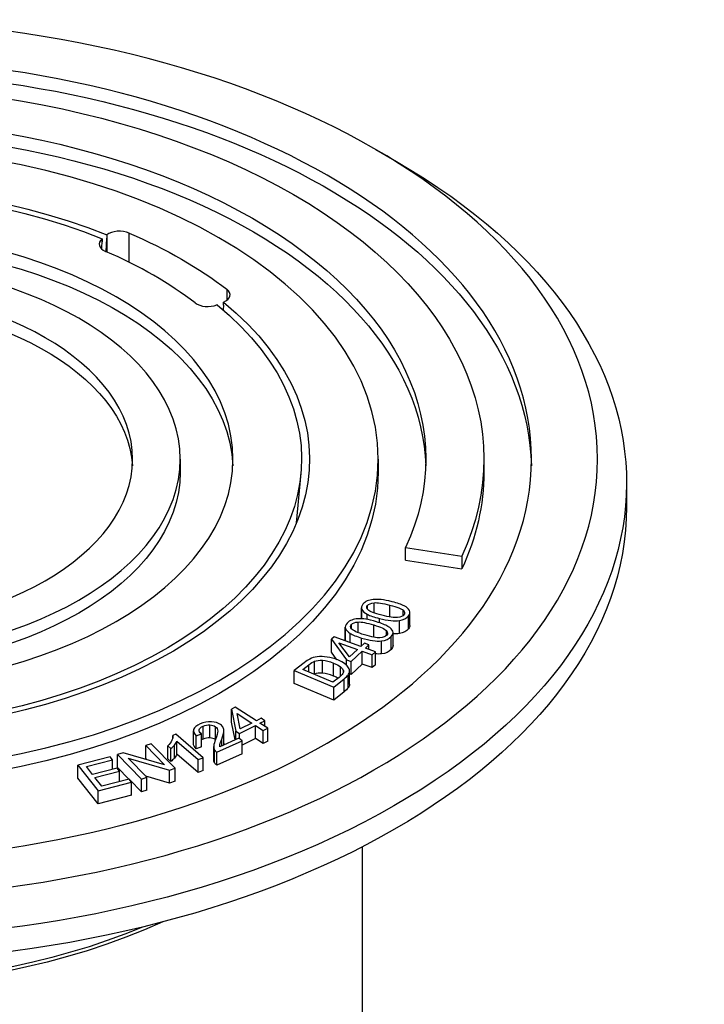
# Model space of a CAD drawing. Units: millimetres. Extents: x 104 to 2873, y 0 to 1918.
# Drawn here: x 2431 to 2535, y 1684 to 1833 of the extents above; entities that cross this region are included whole.
import ezdxf

# ---------------------------------------------------------------- set-up
doc = ezdxf.new("R2010")
doc.units = ezdxf.units.MM
doc.layers.add('Visible Narrow', color=10, linetype='Continuous')

msp = doc.modelspace()

# ---------------------------------------------------------------- linework, layer by layer
at = {"layer": 'Visible Narrow', "extrusion": (0, 0.817547, 0.575862)}
for p, q in [((2485.3, 1813.667, 213.67), (2488.423, 1811.854, 208.602)), ((2443.853, 1800.174, 232.825), (2443.83, 1799.701, 232.532)), ((2443.83, 1800.155, 232.852), (2443.853, 1800.174, 232.825)), ((2443.83, 1799.701, 232.532), (2443.83, 1800.155, 232.852)), ((2444.418, 1798.23, 230.469), (2444.519, 1800.275, 231.733)), ((2444.519, 1800.275, 231.733), (2444.519, 1798.186, 230.262)), ((2447.926, 1796.6, 228.482), (2447.926, 1801.034, 231.605)), ((2462.733, 1792.507, 243.71), (2462.733, 1790.847, 242.541)), ((2461.24, 1790.162, 247.04), (2461.207, 1790.149, 247.059)), ((2462.19, 1790.098, 246.181), (2462.141, 1789.403, 245.734)), ((2455.644, 1766.777, 280.239), (2455.644, 1764.815, 278.857)), ((2485.644, 1766.777, 280.239), (2485.644, 1764.815, 278.857)), ((2501.644, 1766.777, 280.239), (2501.644, 1764.815, 278.857)), ((2473.275, 1757.147, 277.877), (2473.95, 1764.675, 283.223)), ((2523.244, 1763.18, 277.706), (2523.244, 1759.582, 275.172)), ((2489.791, 1753.422, 299.199), (2498.291, 1752.111, 301.061)), ((2489.791, 1751.46, 297.816), (2489.791, 1753.422, 299.199)), ((2489.791, 1751.46, 297.816), (2498.291, 1750.149, 299.679)), ((2498.291, 1752.111, 301.061), (2498.291, 1750.149, 299.679)), ((2485.009, 1743.5, 310.023), (2485.009, 1745.036, 311.105)), ((2483.119, 1742.599, 310.988), (2483.119, 1744.283, 312.174)), ((2483.179, 1742.595, 311.579), (2483.179, 1744.003, 312.571)), ((2484.021, 1744.041, 311.299), (2484.021, 1744.615, 311.703)), ((2487.407, 1742.871, 310.318), (2487.407, 1744.688, 311.598)), ((2489.438, 1743.086, 312.148), (2489.438, 1743.898, 312.72)), ((2490.431, 1741.604, 311.81), (2490.431, 1743.566, 313.192)), ((2482.612, 1740.5, 314.109), (2482.612, 1742.117, 315.249)), ((2483.984, 1742.5, 313.034), (2483.984, 1743.287, 313.588)), ((2485.814, 1742.009, 314.031), (2485.814, 1742.654, 314.486)), ((2488.852, 1740.376, 313.553), (2488.852, 1742.338, 314.935)), ((2490.225, 1741.082, 312.55), (2490.225, 1743.044, 313.932)), ((2480.638, 1739.386, 314.959), (2480.638, 1741.348, 316.341)), ((2480.672, 1739.246, 315.286), (2480.672, 1741.147, 316.625)), ((2481.386, 1738.991, 316.695), (2481.386, 1740.399, 317.687)), ((2481.587, 1741.084, 315.327), (2481.587, 1741.738, 315.787)), ((2484.954, 1739.822, 314.573), (2484.954, 1741.674, 315.877)), ((2486.894, 1740.077, 316.587), (2486.894, 1740.81, 317.104)), ((2487.888, 1738.54, 316.159), (2487.888, 1740.503, 317.541)), ((2478.952, 1739.862, 318.45), (2478.549, 1739.504, 318.959)), ((2478.549, 1739.504, 318.959), (2480.837, 1736.395, 323.373)), ((2478.549, 1737.541, 317.577), (2478.549, 1739.504, 318.959)), ((2483.015, 1738.408, 320.515), (2478.952, 1739.862, 318.45)), ((2479.684, 1738.977, 319.707), (2482.52, 1737.954, 321.158)), ((2481.294, 1736.827, 322.759), (2479.684, 1738.977, 319.707)), ((2483.545, 1738.903, 319.812), (2483.015, 1738.408, 320.515)), ((2483.124, 1738.51, 317.856), (2483.124, 1739.693, 318.69)), ((2484.241, 1738.65, 320.171), (2483.545, 1738.903, 319.812)), ((2486.126, 1737.288, 317.936), (2486.126, 1739.251, 319.318)), ((2487.59, 1737.942, 317.009), (2487.59, 1739.904, 318.391)), ((2479.38, 1736.412, 319.18), (2478.549, 1737.541, 317.577)), ((2482.52, 1737.954, 321.158), (2481.294, 1736.827, 322.759)), ((2481.532, 1736.142, 323.732), (2483.234, 1737.712, 321.503)), ((2483.234, 1737.712, 321.503), (2484.735, 1737.164, 322.281)), ((2483.234, 1735.75, 320.12), (2483.234, 1737.712, 321.503)), ((2483.71, 1738.155, 320.874), (2484.241, 1738.65, 320.171)), ((2485.211, 1737.607, 321.652), (2483.71, 1738.155, 320.874)), ((2484.241, 1737.961, 319.686), (2484.241, 1738.65, 320.171)), ((2484.735, 1737.164, 322.281), (2485.211, 1737.607, 321.652)), ((2485.211, 1735.644, 320.27), (2485.211, 1737.607, 321.652)), ((2474.432, 1735.931, 324.031), (2472.931, 1734.751, 325.707)), ((2476.006, 1734.222, 322.29), (2476.006, 1736.184, 323.672)), ((2477.213, 1734.369, 322.08), (2477.213, 1736.331, 323.462)), ((2480.837, 1736.395, 323.373), (2481.532, 1736.142, 323.732)), ((2480.837, 1735.549, 322.777), (2480.837, 1736.395, 323.373)), ((2481.532, 1734.18, 322.35), (2481.532, 1736.142, 323.732)), ((2484.735, 1735.202, 320.898), (2484.735, 1737.164, 322.281)), ((2472.931, 1734.751, 325.707), (2478.897, 1732.243, 329.267)), ((2472.931, 1732.789, 324.325), (2472.931, 1734.751, 325.707)), ((2474.23, 1734.93, 325.452), (2475.145, 1735.646, 324.435)), ((2478.787, 1733.001, 328.19), (2474.23, 1734.93, 325.452)), ((2475.145, 1734.543, 323.657), (2475.145, 1735.646, 324.435)), ((2478.879, 1733.937, 322.694), (2478.879, 1735.899, 324.076)), ((2479.922, 1733.896, 323.896), (2479.922, 1735.32, 324.899)), ((2480.361, 1734.467, 325.507), (2480.361, 1734.751, 325.707)), ((2481.294, 1732.652, 324.519), (2481.294, 1734.614, 325.901)), ((2481.298, 1732.72, 324.422), (2481.298, 1734.682, 325.804)), ((2483.234, 1735.75, 320.12), (2481.532, 1734.18, 322.35)), ((2484.735, 1735.202, 320.898), (2483.234, 1735.75, 320.12)), ((2485.211, 1735.644, 320.27), (2484.735, 1735.202, 320.898)), ((2479.721, 1733.728, 327.158), (2478.787, 1733.001, 328.19)), ((2478.897, 1732.243, 329.267), (2480.471, 1733.486, 327.502)), ((2480.471, 1731.524, 326.12), (2480.471, 1733.486, 327.502)), ((2481.075, 1732.125, 325.267), (2481.075, 1734.087, 326.649)), ((2481.532, 1734.18, 322.35), (2481.298, 1734.265, 322.229)), ((2478.897, 1730.28, 327.885), (2472.931, 1732.789, 324.325)), ((2478.897, 1730.28, 327.885), (2478.897, 1732.243, 329.267)), ((2480.471, 1731.524, 326.12), (2478.897, 1730.28, 327.885)), ((2464.001, 1729.208, 333.576), (2463.433, 1728.923, 333.98)), ((2463.433, 1728.923, 333.98), (2464.092, 1725.572, 338.738)), ((2463.433, 1726.961, 332.598), (2463.433, 1728.923, 333.98)), ((2467.185, 1727.142, 336.509), (2464.001, 1729.208, 333.576)), ((2464.275, 1728.249, 334.938), (2466.49, 1726.805, 336.987)), ((2464.751, 1725.93, 338.229), (2464.275, 1728.249, 334.938)), ((2467.935, 1727.532, 335.955), (2467.185, 1727.142, 336.509)), ((2467.734, 1726.784, 337.017), (2468.484, 1727.174, 336.464)), ((2468.484, 1727.174, 336.464), (2467.935, 1727.532, 335.955)), ((2468.484, 1726.298, 335.847), (2468.484, 1727.174, 336.464)), ((2457.651, 1723.685, 337.248), (2457.651, 1725.648, 338.63)), ((2458.529, 1725.647, 338.298), (2458.529, 1725.804, 338.409)), ((2459.115, 1724.39, 336.249), (2459.115, 1726.352, 337.631)), ((2460.139, 1724.579, 335.979), (2460.139, 1726.541, 337.361)), ((2460.999, 1724.318, 336.4), (2460.999, 1726.257, 337.765)), ((2462.244, 1723.515, 337.49), (2462.244, 1725.477, 338.873)), ((2462.258, 1723.709, 337.215), (2462.258, 1725.671, 338.597)), ((2463.964, 1724.261, 336.432), (2463.433, 1726.961, 332.598)), ((2464.092, 1725.572, 338.738), (2464.641, 1725.214, 339.247)), ((2464.092, 1724.318, 337.855), (2464.092, 1725.572, 338.738)), ((2464.641, 1725.214, 339.247), (2467.039, 1726.446, 337.496)), ((2464.791, 1725.95, 334.033), (2464.74, 1725.983, 333.986)), ((2466.49, 1726.805, 336.987), (2464.751, 1725.93, 338.229)), ((2467.039, 1726.446, 337.496), (2468.21, 1725.688, 338.573)), ((2467.039, 1724.484, 336.114), (2467.039, 1726.446, 337.496)), ((2468.905, 1726.025, 338.095), (2467.734, 1726.784, 337.017)), ((2468.21, 1725.688, 338.573), (2468.905, 1726.025, 338.095)), ((2468.21, 1723.726, 337.191), (2468.21, 1725.688, 338.573)), ((2468.905, 1724.063, 336.712), (2468.905, 1726.025, 338.095)), ((2454.997, 1725.119, 339.381), (2454.521, 1724.929, 339.651)), ((2454.521, 1724.574, 339.401), (2454.521, 1724.929, 339.651)), ((2459.115, 1721.567, 344.423), (2454.997, 1725.119, 339.381)), ((2455.143, 1724.044, 340.907), (2458.364, 1721.283, 344.827)), ((2455.143, 1722.082, 339.525), (2455.143, 1724.044, 340.907)), ((2458.09, 1724.876, 339.725), (2458.877, 1725.161, 339.321)), ((2458.09, 1722.914, 338.343), (2458.09, 1724.876, 339.725)), ((2458.877, 1723.199, 337.939), (2458.877, 1725.161, 339.321)), ((2461.182, 1722.4, 343.241), (2465.044, 1724.118, 340.803)), ((2464.513, 1724.507, 340.249), (2461.677, 1723.232, 342.059)), ((2461.933, 1723.347, 339.678), (2461.933, 1724.392, 340.414)), ((2465.044, 1724.118, 340.803), (2464.513, 1724.507, 340.249)), ((2464.641, 1724.413, 338.683), (2464.641, 1725.214, 339.247)), ((2467.039, 1724.484, 336.114), (2465.044, 1723.458, 337.571)), ((2465.044, 1722.155, 339.42), (2465.044, 1724.118, 340.803)), ((2468.21, 1723.726, 337.191), (2467.039, 1724.484, 336.114)), ((2468.905, 1724.063, 336.712), (2468.21, 1723.726, 337.191)), ((2451.264, 1723.685, 341.416), (2450.44, 1723.422, 341.79)), ((2450.44, 1723.422, 341.79), (2453.277, 1720.503, 345.934)), ((2450.44, 1721.46, 340.408), (2450.44, 1723.422, 341.79)), ((2454.887, 1719.976, 346.682), (2451.264, 1723.685, 341.416)), ((2453.771, 1723.359, 341.88), (2454.247, 1722.937, 342.478)), ((2453.771, 1721.397, 340.498), (2453.771, 1723.359, 341.88)), ((2454.247, 1720.975, 341.096), (2454.247, 1722.937, 342.478)), ((2454.777, 1721.513, 340.333), (2454.777, 1723.475, 341.715)), ((2458.877, 1723.199, 337.939), (2458.09, 1722.914, 338.343)), ((2460.739, 1721.311, 340.619), (2460.739, 1723.273, 342.001)), ((2460.871, 1720.764, 341.395), (2460.871, 1722.726, 342.777)), ((2461.677, 1723.232, 341.298), (2461.677, 1723.591, 341.551)), ((2445.06, 1721.715, 344.214), (2440.174, 1720.44, 346.024)), ((2441.455, 1720.208, 346.353), (2445.426, 1721.251, 344.872)), ((2445.426, 1721.251, 344.872), (2445.06, 1721.715, 344.214)), ((2445.426, 1719.806, 343.854), (2445.426, 1721.251, 344.872)), ((2447.036, 1722.326, 343.346), (2446.176, 1722.041, 343.75)), ((2446.176, 1722.041, 343.75), (2449.8, 1718.332, 349.016)), ((2446.176, 1720.079, 342.368), (2446.176, 1722.041, 343.75)), ((2453.277, 1720.503, 345.934), (2447.036, 1722.326, 343.346)), ((2447.787, 1721.515, 344.498), (2454.027, 1719.691, 347.086)), ((2450.623, 1718.595, 348.642), (2447.787, 1721.515, 344.498)), ((2450.614, 1721.281, 340.662), (2450.44, 1721.46, 340.408)), ((2454.247, 1720.975, 341.096), (2453.771, 1721.397, 340.498)), ((2458.364, 1719.321, 343.445), (2455.143, 1722.082, 339.525)), ((2458.364, 1721.283, 344.827), (2459.115, 1721.567, 344.423)), ((2458.364, 1719.321, 343.445), (2458.364, 1721.283, 344.827)), ((2459.115, 1719.605, 343.041), (2459.115, 1721.567, 344.423)), ((2461.182, 1720.438, 341.859), (2461.182, 1722.4, 343.241)), ((2465.044, 1722.155, 339.42), (2461.182, 1720.438, 341.859)), ((2440.174, 1720.44, 346.024), (2443.248, 1716.562, 351.53)), ((2440.174, 1718.478, 344.642), (2440.174, 1720.44, 346.024)), ((2442.388, 1719.017, 348.044), (2441.455, 1720.208, 346.353)), ((2446.121, 1719.986, 346.667), (2442.388, 1719.017, 348.044)), ((2442.736, 1718.564, 348.687), (2446.469, 1719.533, 347.311)), ((2446.469, 1719.533, 347.311), (2446.121, 1719.986, 346.667)), ((2447.898, 1718.317, 344.87), (2446.176, 1720.079, 342.368)), ((2446.469, 1717.946, 346.192), (2446.469, 1719.533, 347.311)), ((2454.027, 1719.691, 347.086), (2454.887, 1719.976, 346.682)), ((2454.027, 1717.729, 345.704), (2454.027, 1719.691, 347.086)), ((2454.887, 1718.014, 345.3), (2454.887, 1719.976, 346.682)), ((2459.115, 1719.605, 343.041), (2458.364, 1719.321, 343.445)), ((2443.248, 1714.599, 350.148), (2440.174, 1718.478, 344.642)), ((2443.779, 1717.247, 350.557), (2442.736, 1718.564, 348.687)), ((2447.915, 1718.321, 349.031), (2443.779, 1717.247, 350.557)), ((2448.281, 1717.858, 349.69), (2447.915, 1718.321, 349.031)), ((2449.8, 1716.37, 347.634), (2448.005, 1718.207, 345.025)), ((2449.8, 1718.332, 349.016), (2450.623, 1718.595, 348.642)), ((2449.8, 1716.37, 347.634), (2449.8, 1718.332, 349.016)), ((2454.027, 1717.729, 345.704), (2450.449, 1718.775, 344.22)), ((2450.623, 1716.633, 347.26), (2450.623, 1718.595, 348.642)), ((2443.248, 1716.562, 351.53), (2448.281, 1717.858, 349.69)), ((2443.248, 1714.599, 350.148), (2443.248, 1716.562, 351.53)), ((2448.281, 1715.896, 348.307), (2448.281, 1717.858, 349.69)), ((2450.623, 1716.633, 347.26), (2449.8, 1716.37, 347.634)), ((2454.887, 1718.014, 345.3), (2454.027, 1717.729, 345.704)), ((2448.281, 1715.896, 348.307), (2443.248, 1714.599, 350.148)), ((2483.244, 1623.806, 179.534), (2483.244, 1708.076, 238.892))]:
    msp.add_line(p, q, dxfattribs=at)
at = {"layer": 'Visible Narrow', "extrusion": (-4.04584e-16, -0.817547, -0.575862)}
for radius in [115.6, 105.6, 82.4, 60.4, 52.4, 45.2]:
    msp.add_circle((2403.244, -788.31, -1605.802), radius, dxfattribs=at)
for centre, radius, start, end in [((2403.244, -788.31, -1603.402), 105.6, 180.92439, 359.07561), ((2403.244, -788.31, -1605.802), 98.4, 255, 15), ((2403.244, -788.31, -1605.802), 89.6, 255, 15), ((2403.244, -788.31, -1603.402), 89.6, 255, 358.91053), ((2403.244, -788.31, -1605.802), 72, 324.99973, 305.00027), ((2403.244, -788.31, -1605.802), 70.8, 325, 305), ((2403.244, -788.31, -1601.402), 120, 315.22073, 224.77927), ((2403.244, -788.31, -1605.802), 74.4, 306.91021, 323.08979), ((2403.244, -788.31, -1603.402), 60.4, 181.61629, 358.38371), ((2403.244, -788.31, -1603.402), 45.2, 182.16005, 357.83995), ((2403.244, -788.31, -1603.402), 82.4, 0, 180), ((2403.244, -788.31, -1603.402), 52.4, 0, 180), ((2403.244, -788.31, -1603.402), 98.4, 0, 15), ((2403.244, -788.31, -1597.002), 120, 0, 180), ((2403.244, -788.31, -1564.202), 79.2, 53.88948, 126.11052)]:
    msp.add_arc(centre, radius, start, end, dxfattribs=at)
at = {"layer": 'Visible Narrow', "extrusion": (0, 0.817547, 0.575862)}
for centre, radius, start, end in [((-2445.796, -844.896, 1605.802), 2.4, 325, 53.0574), ((-2446.485, -845.88, 1605.802), 2.4, 233.08979, 324.04476), ((-2403.244, -788.31, 1605.802), 68.4, 216.9426, 233.0574), ((-2460.814, -831.551, 1605.802), 2.4, 125.95524, 216.91021), ((-2459.83, -830.862, 1605.802), 2.4, 36.9426, 125)]:
    msp.add_arc(centre, radius, start, end, dxfattribs=at)
at = {"layer": 'Visible Narrow', "extrusion": (-2.04277e-16, -0.817547, -0.575862)}
msp.add_arc((2403.244, -788.31, -1564.202), 80, 51.50927, 128.49073, dxfattribs=at)
at = {"layer": 'Visible Narrow'}
for points in [[(2444.542, 1800.74, 232.022), (2444.534, 1800.584, 231.925), (2444.526, 1800.429, 231.829), (2444.519, 1800.275, 231.733)], [(2443.778, 1798.614, 231.862), (2443.795, 1798.98, 232.087), (2443.812, 1799.342, 232.31), (2443.83, 1799.701, 232.532)], [(2462.19, 1790.098, 246.181), (2462.201, 1790.251, 246.279), (2462.212, 1790.404, 246.378), (2462.223, 1790.559, 246.477)], [(2483.966, 1745.3, 310.73), (2483.71, 1745.173, 310.91), (2483.472, 1745.015, 311.134), (2483.326, 1744.804, 311.434)], [(2484.899, 1745.521, 310.416), (2484.533, 1745.5, 310.446), (2484.241, 1745.416, 310.566), (2483.966, 1745.3, 310.73)], [(2484.021, 1744.615, 311.703), (2484.204, 1744.846, 311.374), (2484.533, 1744.973, 311.194), (2485.009, 1745.036, 311.105)], [(2486.089, 1745.51, 310.431), (2485.65, 1745.553, 310.371), (2485.247, 1745.553, 310.371), (2484.899, 1745.521, 310.416)], [(2485.009, 1745.036, 311.105), (2485.503, 1745.089, 311.03), (2486.29, 1744.973, 311.194), (2487.407, 1744.688, 311.598)], [(2487.754, 1745.184, 310.895), (2487.077, 1745.363, 310.641), (2486.528, 1745.468, 310.491), (2486.089, 1745.51, 310.431)], [(2489.566, 1744.562, 311.778), (2489.163, 1744.773, 311.479), (2488.541, 1744.983, 311.179), (2487.754, 1745.184, 310.895)], [(2483.326, 1744.804, 311.434), (2483.106, 1744.53, 311.823), (2483.069, 1744.256, 312.212), (2483.179, 1744.003, 312.571)], [(2483.179, 1744.003, 312.571), (2483.307, 1743.74, 312.945), (2483.564, 1743.508, 313.274), (2483.984, 1743.287, 313.588)], [(2484.094, 1743.961, 312.631), (2483.875, 1744.172, 312.331), (2483.856, 1744.393, 312.017), (2484.021, 1744.615, 311.703)], [(2486.18, 1743.139, 313.798), (2485.082, 1743.434, 313.379), (2484.387, 1743.708, 312.99), (2484.094, 1743.961, 312.631)], [(2487.407, 1744.688, 311.598), (2488.505, 1744.414, 311.987), (2489.2, 1744.14, 312.376), (2489.438, 1743.898, 312.72)], [(2489.438, 1743.898, 312.72), (2489.676, 1743.656, 313.064), (2489.712, 1743.424, 313.394), (2489.548, 1743.202, 313.708)], [(2490.371, 1743.845, 312.795), (2490.243, 1744.109, 312.421), (2489.987, 1744.341, 312.092), (2489.566, 1744.562, 311.778)], [(2490.225, 1743.044, 313.932), (2490.444, 1743.318, 313.543), (2490.481, 1743.592, 313.154), (2490.371, 1743.845, 312.795)], [(2480.928, 1741.948, 315.488), (2480.672, 1741.674, 315.877), (2480.581, 1741.411, 316.251), (2480.672, 1741.147, 316.625)], [(2481.624, 1742.412, 314.83), (2481.331, 1742.307, 314.979), (2481.111, 1742.159, 315.189), (2480.928, 1741.948, 315.488)], [(2481.587, 1741.738, 315.787), (2481.788, 1741.959, 315.473), (2482.118, 1742.085, 315.294), (2482.612, 1742.117, 315.249)], [(2482.575, 1742.602, 314.561), (2482.228, 1742.591, 314.576), (2481.898, 1742.528, 314.665), (2481.624, 1742.412, 314.83)], [(2483.747, 1742.539, 314.65), (2483.326, 1742.591, 314.576), (2482.941, 1742.623, 314.531), (2482.575, 1742.602, 314.561)], [(2482.612, 1742.117, 315.249), (2483.106, 1742.149, 315.204), (2483.875, 1742.001, 315.413), (2484.954, 1741.674, 315.877)], [(2485.375, 1742.149, 315.204), (2484.735, 1742.349, 314.92), (2484.186, 1742.475, 314.74), (2483.747, 1742.539, 314.65)], [(2483.984, 1743.287, 313.588), (2484.405, 1743.065, 313.902), (2485.009, 1742.865, 314.187), (2485.814, 1742.654, 314.486)], [(2487.114, 1741.443, 316.206), (2486.73, 1741.685, 315.862), (2486.144, 1741.917, 315.533), (2485.375, 1742.149, 315.204)], [(2485.814, 1742.654, 314.486), (2487.077, 1742.328, 314.95), (2488.102, 1742.222, 315.099), (2488.852, 1742.338, 314.935)], [(2488.578, 1742.791, 314.291), (2488.084, 1742.739, 314.366), (2487.297, 1742.855, 314.201), (2486.18, 1743.139, 313.798)], [(2489.548, 1743.202, 313.708), (2489.383, 1742.981, 314.022), (2489.072, 1742.844, 314.216), (2488.578, 1742.791, 314.291)], [(2488.852, 1742.338, 314.935), (2489.475, 1742.444, 314.785), (2489.932, 1742.665, 314.471), (2490.225, 1743.044, 313.932)], [(2480.672, 1741.147, 316.625), (2480.764, 1740.884, 316.999), (2481.002, 1740.642, 317.343), (2481.386, 1740.399, 317.687)], [(2481.386, 1740.399, 317.687), (2481.77, 1740.157, 318.032), (2482.356, 1739.925, 318.361), (2483.124, 1739.693, 318.69)], [(2481.587, 1741.084, 316.715), (2481.386, 1741.306, 316.401), (2481.404, 1741.527, 316.087), (2481.587, 1741.738, 315.787)], [(2483.564, 1740.178, 318.002), (2482.484, 1740.505, 317.538), (2481.825, 1740.8, 317.119), (2481.587, 1741.084, 316.715)], [(2484.954, 1741.674, 315.877), (2486.016, 1741.358, 316.326), (2486.675, 1741.063, 316.745), (2486.894, 1740.81, 317.104)], [(2486.894, 1740.81, 317.104), (2487.114, 1740.557, 317.463), (2487.114, 1740.325, 317.792), (2486.931, 1740.115, 318.091)], [(2487.846, 1740.705, 317.254), (2487.736, 1740.958, 316.895), (2487.498, 1741.2, 316.55), (2487.114, 1741.443, 316.206)], [(2487.59, 1739.904, 318.391), (2487.846, 1740.178, 318.002), (2487.956, 1740.452, 317.613), (2487.846, 1740.705, 317.254)], [(2490.225, 1741.082, 312.55), (2489.932, 1740.703, 313.089), (2489.475, 1740.482, 313.403), (2488.852, 1740.376, 313.553)], [(2490.431, 1741.604, 311.81), (2490.431, 1741.434, 312.051), (2490.366, 1741.258, 312.301), (2490.225, 1741.082, 312.55)], [(2480.653, 1739.253, 315.147), (2480.643, 1739.297, 315.084), (2480.638, 1739.341, 315.022), (2480.638, 1739.386, 314.959)], [(2483.124, 1739.693, 318.69), (2484.35, 1739.324, 319.213), (2485.339, 1739.177, 319.423), (2486.126, 1739.251, 319.318)], [(2485.906, 1739.735, 318.63), (2485.412, 1739.704, 318.675), (2484.643, 1739.851, 318.465), (2483.564, 1740.178, 318.002)], [(2486.931, 1740.115, 318.091), (2486.729, 1739.893, 318.406), (2486.4, 1739.767, 318.585), (2485.906, 1739.735, 318.63)], [(2486.126, 1739.251, 319.318), (2486.766, 1739.324, 319.213), (2487.26, 1739.546, 318.899), (2487.59, 1739.904, 318.391)], [(2488.852, 1740.376, 313.553), (2488.569, 1740.332, 313.615), (2488.247, 1740.32, 313.632), (2487.888, 1740.339, 313.605)], [(2487.59, 1737.942, 317.009), (2487.26, 1737.584, 317.517), (2486.766, 1737.362, 317.831), (2486.126, 1737.288, 317.936)], [(2487.888, 1738.54, 316.159), (2487.888, 1738.347, 316.434), (2487.779, 1738.144, 316.721), (2487.59, 1737.942, 317.009)], [(2475.292, 1736.511, 323.208), (2475.054, 1736.395, 323.373), (2474.779, 1736.194, 323.657), (2474.432, 1735.931, 324.031)], [(2475.145, 1735.646, 324.435), (2475.475, 1735.92, 324.046), (2475.768, 1736.089, 323.807), (2476.006, 1736.184, 323.672)], [(2476.372, 1736.837, 322.744), (2475.987, 1736.785, 322.819), (2475.621, 1736.679, 322.969), (2475.292, 1736.511, 323.208)], [(2476.006, 1736.184, 323.672), (2476.317, 1736.3, 323.507), (2476.738, 1736.353, 323.433), (2477.213, 1736.331, 323.462)], [(2477.909, 1736.816, 322.774), (2477.396, 1736.901, 322.655), (2476.866, 1736.911, 322.64), (2476.372, 1736.837, 322.744)], [(2477.213, 1736.331, 323.462), (2477.707, 1736.3, 323.507), (2478.238, 1736.163, 323.702), (2478.879, 1735.899, 324.076)], [(2479.501, 1736.363, 323.418), (2478.97, 1736.584, 323.103), (2478.421, 1736.732, 322.894), (2477.909, 1736.816, 322.774)], [(2480.581, 1735.762, 324.27), (2480.324, 1735.973, 323.971), (2479.94, 1736.173, 323.687), (2479.501, 1736.363, 323.418)], [(2486.126, 1737.288, 317.936), (2485.846, 1737.262, 317.973), (2485.542, 1737.264, 317.971), (2485.211, 1737.294, 317.929)], [(2478.879, 1735.899, 324.076), (2479.336, 1735.699, 324.36), (2479.684, 1735.52, 324.614), (2479.922, 1735.32, 324.899)], [(2479.922, 1735.32, 324.899), (2480.16, 1735.12, 325.183), (2480.306, 1734.93, 325.452), (2480.361, 1734.751, 325.707)], [(2480.361, 1734.751, 325.707), (2480.416, 1734.614, 325.901), (2480.379, 1734.466, 326.111), (2480.288, 1734.308, 326.335)], [(2481.148, 1735.162, 325.123), (2481.038, 1735.351, 324.854), (2480.855, 1735.562, 324.555), (2480.581, 1735.762, 324.27)], [(2481.075, 1734.087, 326.649), (2481.203, 1734.266, 326.395), (2481.294, 1734.445, 326.141), (2481.294, 1734.614, 325.901)], [(2481.294, 1734.614, 325.901), (2481.313, 1734.793, 325.647), (2481.258, 1734.972, 325.392), (2481.148, 1735.162, 325.123)], [(2476.006, 1734.222, 322.29), (2475.989, 1734.215, 322.299), (2475.971, 1734.208, 322.31), (2475.954, 1734.2, 322.32)], [(2477.213, 1734.369, 322.08), (2476.738, 1734.39, 322.05), (2476.317, 1734.338, 322.125), (2476.006, 1734.222, 322.29)], [(2478.879, 1733.937, 322.694), (2478.238, 1734.201, 322.32), (2477.707, 1734.338, 322.125), (2477.213, 1734.369, 322.08)], [(2479.561, 1733.604, 323.167), (2479.37, 1733.713, 323.012), (2479.142, 1733.822, 322.858), (2478.879, 1733.937, 322.694)], [(2480.288, 1734.308, 326.335), (2480.196, 1734.15, 326.559), (2480.013, 1733.96, 326.829), (2479.721, 1733.728, 327.158)], [(2480.471, 1733.486, 327.502), (2480.727, 1733.697, 327.203), (2480.928, 1733.897, 326.919), (2481.075, 1734.087, 326.649)], [(2481.075, 1732.125, 325.267), (2480.928, 1731.935, 325.536), (2480.727, 1731.735, 325.821), (2480.471, 1731.524, 326.12)], [(2481.294, 1732.652, 324.519), (2481.294, 1732.483, 324.758), (2481.203, 1732.304, 325.013), (2481.075, 1732.125, 325.267)], [(2481.298, 1732.72, 324.422), (2481.298, 1732.697, 324.454), (2481.297, 1732.674, 324.487), (2481.294, 1732.652, 324.519)], [(2460.377, 1727.016, 336.688), (2459.81, 1727.047, 336.643), (2459.224, 1726.942, 336.793), (2458.675, 1726.689, 337.152)], [(2461.768, 1726.573, 337.317), (2461.402, 1726.826, 336.957), (2460.945, 1726.984, 336.733), (2460.377, 1727.016, 336.688)], [(2457.687, 1725.846, 338.349), (2457.577, 1725.551, 338.768), (2457.724, 1725.214, 339.247), (2458.09, 1724.876, 339.725)], [(2458.675, 1726.689, 337.152), (2458.126, 1726.436, 337.511), (2457.797, 1726.162, 337.9), (2457.687, 1725.846, 338.349)], [(2458.877, 1725.161, 339.321), (2458.602, 1725.382, 339.007), (2458.492, 1725.593, 338.708), (2458.529, 1725.804, 338.409)], [(2458.529, 1725.804, 338.409), (2458.566, 1726.014, 338.109), (2458.767, 1726.194, 337.855), (2459.115, 1726.352, 337.631)], [(2459.115, 1726.352, 337.631), (2459.444, 1726.499, 337.421), (2459.773, 1726.562, 337.332), (2460.139, 1726.541, 337.361)], [(2460.139, 1726.541, 337.361), (2460.487, 1726.51, 337.406), (2460.78, 1726.425, 337.526), (2460.999, 1726.257, 337.765)], [(2460.999, 1726.257, 337.765), (2461.201, 1726.099, 337.99), (2461.329, 1725.877, 338.304), (2461.329, 1725.603, 338.693)], [(2461.329, 1725.603, 338.693), (2461.329, 1725.329, 339.082), (2461.237, 1724.897, 339.695), (2460.999, 1724.318, 340.518)], [(2462.171, 1726.109, 337.975), (2462.079, 1726.288, 337.721), (2461.951, 1726.447, 337.496), (2461.768, 1726.573, 337.317)], [(2461.933, 1724.392, 340.414), (2462.116, 1724.876, 339.725), (2462.226, 1725.235, 339.217), (2462.244, 1725.477, 338.873)], [(2462.244, 1725.477, 338.873), (2462.28, 1725.73, 338.513), (2462.244, 1725.941, 338.214), (2462.171, 1726.109, 337.975)], [(2454.393, 1724.202, 340.683), (2454.265, 1723.917, 341.087), (2454.064, 1723.633, 341.491), (2453.771, 1723.359, 341.88)], [(2454.521, 1724.929, 339.651), (2454.576, 1724.729, 339.935), (2454.521, 1724.486, 340.279), (2454.393, 1724.202, 340.683)], [(2454.777, 1723.475, 341.715), (2454.96, 1723.685, 341.416), (2455.07, 1723.875, 341.147), (2455.143, 1724.044, 340.907)], [(2459.115, 1724.39, 336.249), (2459.026, 1724.349, 336.306), (2458.946, 1724.307, 336.366), (2458.877, 1724.264, 336.427)], [(2460.139, 1724.579, 335.979), (2459.773, 1724.6, 335.949), (2459.444, 1724.537, 336.039), (2459.115, 1724.39, 336.249)], [(2460.993, 1724.3, 336.376), (2460.774, 1724.465, 336.141), (2460.483, 1724.548, 336.024), (2460.139, 1724.579, 335.979)], [(2460.999, 1724.318, 340.518), (2460.853, 1723.938, 341.057), (2460.762, 1723.633, 341.491), (2460.743, 1723.39, 341.835)], [(2461.677, 1723.591, 341.551), (2461.695, 1723.728, 341.356), (2461.786, 1723.991, 340.982), (2461.933, 1724.392, 340.414)], [(2454.247, 1722.937, 342.478), (2454.43, 1723.085, 342.269), (2454.594, 1723.264, 342.014), (2454.777, 1723.475, 341.715)], [(2458.09, 1722.914, 338.343), (2457.803, 1723.178, 337.969), (2457.651, 1723.442, 337.594), (2457.651, 1723.685, 337.248)], [(2460.743, 1723.39, 341.835), (2460.725, 1723.148, 342.179), (2460.762, 1722.916, 342.508), (2460.871, 1722.726, 342.777)], [(2460.871, 1722.726, 342.777), (2460.945, 1722.6, 342.957), (2461.054, 1722.495, 343.107), (2461.182, 1722.4, 343.241)], [(2461.677, 1723.232, 342.059), (2461.658, 1723.348, 341.895), (2461.658, 1723.454, 341.745), (2461.677, 1723.591, 341.551)], [(2462.244, 1723.515, 337.49), (2462.243, 1723.505, 337.504), (2462.242, 1723.496, 337.517), (2462.241, 1723.486, 337.531)], [(2462.258, 1723.709, 337.215), (2462.258, 1723.647, 337.302), (2462.254, 1723.583, 337.394), (2462.244, 1723.515, 337.49)], [(2454.777, 1721.513, 340.333), (2454.594, 1721.302, 340.632), (2454.43, 1721.123, 340.887), (2454.247, 1720.975, 341.096)], [(2455.143, 1722.082, 339.525), (2455.07, 1721.913, 339.765), (2454.96, 1721.723, 340.034), (2454.777, 1721.513, 340.333)], [(2460.871, 1720.764, 341.395), (2460.779, 1720.923, 341.17), (2460.739, 1721.112, 340.902), (2460.739, 1721.311, 340.619)], [(2461.182, 1720.438, 341.859), (2461.054, 1720.532, 341.724), (2460.945, 1720.638, 341.575), (2460.871, 1720.764, 341.395)]]:
    msp.add_open_spline(points, degree=3, dxfattribs=at)

doc.saveas('drawing.dxf')
